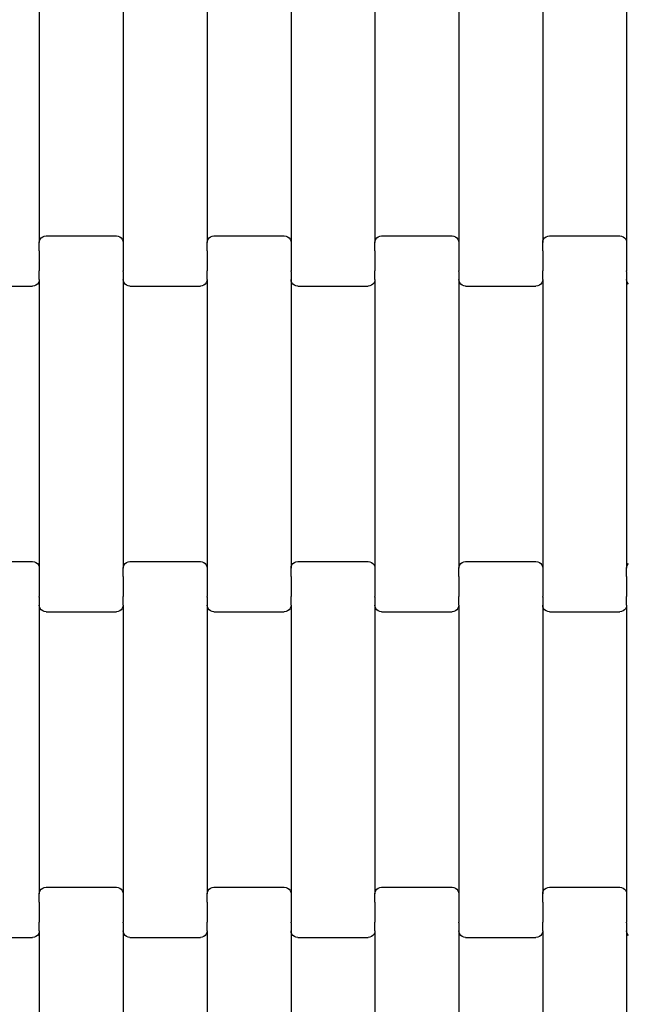
# Model space of a CAD drawing. Units: millimetres. Extents: x 1497 to 19297, y 810 to 15610.
# Drawn here: x 13305 to 13486, y 7768 to 8061 of the extents above; entities that cross this region are included whole.
import ezdxf

# ---------------------------------------------------------------- set-up
doc = ezdxf.new("R2010")
doc.units = ezdxf.units.MM
doc.linetypes.add('ACAD_ISO03W100', pattern=[30, 12, -18])
for name, color, linetype in [('strefa bezpieczeństwa', 6, 'ACAD_ISO03W100'), ('wymiary 100', 5, 'Continuous'), ('wymiary 100 strefy', 5, 'Continuous')]:
    doc.layers.add(name, color=color, linetype=linetype)
doc.styles.get("Standard").update_dxf_attribs({"font": 'arial.ttf'})
doc.dimstyles.new('FK_rzuty 100_m', dxfattribs={"dimscale": 100, "dimtxt": 2.5, "dimasz": 2.5, "dimexe": 1.25, "dimexo": 0.625, "dimtad": 1, "dimlfac": 0.001, "dimrnd": 0.01, "dimzin": 1, "dimdsep": 46, "dimtxsty": 'Standard', "dimblk": 'OBLIQUE', "dimblk1": 'ARCHTICK', "dimblk2": 'OBLIQUE', "dimcen": 2.5, "dimadec": 0, "dimazin": 0, "dimtfac": 1, "dimtmove": 0, "dimatfit": 3, "dimfxl": 1, "dimarcsym": 0})
doc.dimstyles.new('FK_rzuty 100_STREFY', dxfattribs={"dimscale": 100, "dimtxt": 4, "dimasz": 2.5, "dimexe": 1.25, "dimexo": 0.625, "dimgap": 1, "dimtad": 1, "dimlfac": 0.001, "dimrnd": 0.01, "dimzin": 1, "dimdsep": 46, "dimtxsty": 'Standard', "dimblk": 'OBLIQUE', "dimcen": 2.5, "dimadec": 0, "dimazin": 0, "dimtfac": 1, "dimtmove": 0, "dimatfit": 3, "dimfxl": 1, "dimarcsym": 0})

# ---------------------------------------------------------------- blocks, each defined once
blk = doc.blocks.new('_Oblique')
at = {"color": 0, "linetype": 'ByBlock', "lineweight": -2}
blk.add_line((-0.5, -0.5), (0.5, 0.5), dxfattribs=at)
blk = doc.blocks.new('*D10')
at = {"layer": 'Defpoints', "color": 0, "transparency": 16777216}
for p in [(9408.94, 9541.94), (14067.94, 9541.94), (14067.94, 6561.15)]:
    blk.add_point(p, dxfattribs=at)
at = {"layer": 'wymiary 100', "color": 0, "lineweight": -2, "transparency": 16777216}
for p, q in [((9408.94, 9479.44), (9408.94, 6436.15)), ((14067.94, 9479.44), (14067.94, 6436.15)), ((9408.94, 6561.15), (14067.94, 6561.15))]:
    blk.add_line(p, q, dxfattribs=at)
at = {"layer": 'wymiary 100', "color": 0, "lineweight": -2, "transparency": 16777216, "xscale": 250, "yscale": 250, "zscale": 250, "rotation": 180}
blk.add_blockref('_Oblique', (9408.94, 6561.15), dxfattribs=at)
at = {"layer": 'wymiary 100', "color": 0, "lineweight": -2, "transparency": 16777216, "xscale": 250, "yscale": 250, "zscale": 250}
blk.add_blockref('_Oblique', (14067.94, 6561.15), dxfattribs=at)
at = {"layer": 'wymiary 100', "color": 0, "transparency": 16777216, "insert": (11738.44, 6751.3), "char_height": 250, "attachment_point": 5}
blk.add_mtext('4.66', dxfattribs=at)
blk = doc.blocks.new('_ArchTick')
at = {"color": 0, "linetype": 'ByBlock', "const_width": 0.15}
blk.add_lwpolyline([(-0.5, -0.5), (0.5, 0.5)], dxfattribs=at)
blk = doc.blocks.new('*D8')
at = {"layer": 'Defpoints', "color": 0, "transparency": 16777216}
for p in [(8163.39, 9539.09), (15313.94, 9539.09), (15313.94, 5204.09)]:
    blk.add_point(p, dxfattribs=at)
at = {"layer": 'wymiary 100 strefy', "color": 0, "lineweight": -2, "transparency": 16777216}
for p, q in [((8163.39, 9476.59), (8163.39, 5079.09)), ((15313.94, 9476.59), (15313.94, 5079.09)), ((8163.39, 5204.09), (15313.94, 5204.09))]:
    blk.add_line(p, q, dxfattribs=at)
at = {"layer": 'wymiary 100 strefy', "color": 0, "lineweight": -2, "transparency": 16777216, "xscale": 250, "yscale": 250, "zscale": 250, "rotation": 180}
blk.add_blockref('_Oblique', (8163.39, 5204.09), dxfattribs=at)
at = {"layer": 'wymiary 100 strefy', "color": 0, "lineweight": -2, "transparency": 16777216, "xscale": 250, "yscale": 250, "zscale": 250}
blk.add_blockref('_Oblique', (15313.94, 5204.09), dxfattribs=at)
at = {"layer": 'wymiary 100 strefy', "color": 0, "transparency": 16777216, "insert": (11738.67, 5508.32), "char_height": 400, "attachment_point": 5}
blk.add_mtext('7.15 m', dxfattribs=at)

msp = doc.modelspace()

# ---------------------------------------------------------------- linework, layer by layer
for p, q in [((13310.736, 8081.104), (13310.736, 7995.078)), ((13335.736, 8081.104), (13335.736, 7995.078)), ((13360.736, 8081.104), (13360.736, 7995.078)), ((13385.736, 8081.104), (13385.736, 7995.078)), ((13410.736, 8081.104), (13410.736, 7995.078)), ((13435.736, 8081.104), (13435.736, 7995.078)), ((13460.736, 8081.104), (13460.736, 7995.078)), ((13485.736, 8081.104), (13485.736, 7995.078)), ((13310.736, 7995.078), (13310.804, 7995.599)), ((13310.736, 7992.591), (13310.736, 7995.078)), ((13310.804, 7995.599), (13311.004, 7996.084)), ((13311.004, 7996.084), (13311.322, 7996.501)), ((13311.322, 7996.501), (13311.736, 7996.821)), ((13311.736, 7996.821), (13312.219, 7997.022)), ((13312.219, 7997.022), (13312.736, 7997.091)), ((13312.736, 7997.091), (13333.736, 7997.091)), ((13333.736, 7997.091), (13334.254, 7997.022)), ((13334.254, 7997.022), (13334.736, 7996.821)), ((13334.736, 7996.821), (13335.151, 7996.501)), ((13335.151, 7996.501), (13335.468, 7996.084)), ((13335.468, 7996.084), (13335.668, 7995.599)), ((13335.668, 7995.599), (13335.736, 7995.078)), ((13335.736, 7995.078), (13335.736, 7992.591)), ((13360.736, 7995.078), (13360.804, 7995.599)), ((13360.736, 7992.591), (13360.736, 7995.078)), ((13360.804, 7995.599), (13361.004, 7996.084)), ((13361.004, 7996.084), (13361.322, 7996.501)), ((13361.322, 7996.501), (13361.736, 7996.821)), ((13361.736, 7996.821), (13362.219, 7997.022)), ((13362.219, 7997.022), (13362.736, 7997.091)), ((13362.736, 7997.091), (13383.736, 7997.091)), ((13383.736, 7997.091), (13384.254, 7997.022)), ((13384.254, 7997.022), (13384.736, 7996.821)), ((13384.736, 7996.821), (13385.151, 7996.501)), ((13385.151, 7996.501), (13385.468, 7996.084)), ((13385.468, 7996.084), (13385.668, 7995.599)), ((13385.668, 7995.599), (13385.736, 7995.078)), ((13385.736, 7995.078), (13385.736, 7992.591)), ((13410.736, 7995.078), (13410.804, 7995.599)), ((13410.736, 7992.591), (13410.736, 7995.078)), ((13410.804, 7995.599), (13411.004, 7996.084)), ((13411.004, 7996.084), (13411.322, 7996.501)), ((13411.322, 7996.501), (13411.736, 7996.821)), ((13411.736, 7996.821), (13412.219, 7997.022)), ((13412.219, 7997.022), (13412.736, 7997.091)), ((13412.736, 7997.091), (13433.736, 7997.091)), ((13433.736, 7997.091), (13434.254, 7997.022)), ((13434.254, 7997.022), (13434.736, 7996.821)), ((13434.736, 7996.821), (13435.151, 7996.501)), ((13435.151, 7996.501), (13435.468, 7996.084)), ((13435.468, 7996.084), (13435.668, 7995.599)), ((13435.668, 7995.599), (13435.736, 7995.078)), ((13435.736, 7995.078), (13435.736, 7992.591)), ((13460.736, 7995.078), (13460.804, 7995.599)), ((13460.736, 7992.591), (13460.736, 7995.078)), ((13460.804, 7995.599), (13461.004, 7996.084)), ((13461.004, 7996.084), (13461.322, 7996.501)), ((13461.322, 7996.501), (13461.736, 7996.821)), ((13461.736, 7996.821), (13462.219, 7997.022)), ((13462.219, 7997.022), (13462.736, 7997.091)), ((13462.736, 7997.091), (13483.736, 7997.091)), ((13483.736, 7997.091), (13484.254, 7997.022)), ((13484.254, 7997.022), (13484.736, 7996.821)), ((13484.736, 7996.821), (13485.151, 7996.501)), ((13485.151, 7996.501), (13485.468, 7996.084)), ((13485.468, 7996.084), (13485.668, 7995.599)), ((13485.668, 7995.599), (13485.736, 7995.078)), ((13485.736, 7995.078), (13485.736, 7992.591)), ((13310.736, 7992.591), (13310.668, 7992.591)), ((13310.736, 7992.591), (13310.736, 7992.456)), ((13310.804, 7992.456), (13310.736, 7992.456)), ((13310.736, 7992.456), (13310.736, 7986.609)), ((13335.736, 7992.456), (13335.668, 7992.456)), ((13335.804, 7992.591), (13335.736, 7992.591)), ((13335.736, 7992.591), (13335.736, 7992.456)), ((13335.736, 7992.456), (13335.736, 7986.609)), ((13360.736, 7992.591), (13360.668, 7992.591)), ((13360.736, 7992.591), (13360.736, 7992.456)), ((13360.804, 7992.456), (13360.736, 7992.456)), ((13360.736, 7992.456), (13360.736, 7986.609)), ((13385.736, 7992.456), (13385.668, 7992.456)), ((13385.804, 7992.591), (13385.736, 7992.591)), ((13385.736, 7992.591), (13385.736, 7992.456)), ((13385.736, 7992.456), (13385.736, 7986.609)), ((13410.736, 7992.591), (13410.668, 7992.591)), ((13410.736, 7992.591), (13410.736, 7992.456)), ((13410.804, 7992.456), (13410.736, 7992.456)), ((13410.736, 7992.456), (13410.736, 7986.609)), ((13435.736, 7992.456), (13435.668, 7992.456)), ((13435.804, 7992.591), (13435.736, 7992.591)), ((13435.736, 7992.591), (13435.736, 7992.456)), ((13435.736, 7992.456), (13435.736, 7986.609)), ((13460.736, 7992.591), (13460.668, 7992.591)), ((13460.736, 7992.591), (13460.736, 7992.456)), ((13460.804, 7992.456), (13460.736, 7992.456)), ((13460.736, 7992.456), (13460.736, 7986.609)), ((13485.736, 7992.456), (13485.668, 7992.456)), ((13485.804, 7992.591), (13485.736, 7992.591)), ((13485.736, 7992.591), (13485.736, 7992.456)), ((13485.736, 7992.456), (13485.736, 7986.609)), ((13310.736, 7986.609), (13310.668, 7986.611)), ((13310.736, 7986.465), (13310.736, 7986.609)), ((13310.804, 7986.465), (13310.736, 7986.465)), ((13310.736, 7984.104), (13310.736, 7986.465)), ((13335.736, 7986.465), (13335.668, 7986.465)), ((13335.804, 7986.611), (13335.736, 7986.609)), ((13335.736, 7986.465), (13335.736, 7986.609)), ((13335.736, 7986.465), (13335.736, 7984.104)), ((13360.736, 7986.609), (13360.668, 7986.611)), ((13360.736, 7986.465), (13360.736, 7986.609)), ((13360.804, 7986.465), (13360.736, 7986.465)), ((13360.736, 7984.104), (13360.736, 7986.465)), ((13385.736, 7986.465), (13385.668, 7986.465)), ((13385.804, 7986.611), (13385.736, 7986.609)), ((13385.736, 7986.465), (13385.736, 7986.609)), ((13385.736, 7986.465), (13385.736, 7984.104)), ((13410.736, 7986.609), (13410.668, 7986.611)), ((13410.736, 7986.465), (13410.736, 7986.609)), ((13410.804, 7986.465), (13410.736, 7986.465)), ((13410.736, 7984.104), (13410.736, 7986.465)), ((13435.736, 7986.465), (13435.668, 7986.465)), ((13435.804, 7986.611), (13435.736, 7986.609)), ((13435.736, 7986.465), (13435.736, 7986.609)), ((13435.736, 7986.465), (13435.736, 7984.104)), ((13460.736, 7986.609), (13460.668, 7986.611)), ((13460.736, 7986.465), (13460.736, 7986.609)), ((13460.804, 7986.465), (13460.736, 7986.465)), ((13460.736, 7984.104), (13460.736, 7986.465)), ((13485.736, 7986.465), (13485.668, 7986.465)), ((13485.804, 7986.611), (13485.736, 7986.609)), ((13485.736, 7986.465), (13485.736, 7986.609)), ((13485.736, 7986.465), (13485.736, 7984.104)), ((13310.668, 7983.583), (13310.468, 7983.097)), ((13310.736, 7984.104), (13310.668, 7983.583)), ((13310.736, 7984.104), (13310.736, 7898.078)), ((13335.804, 7983.583), (13335.736, 7984.104)), ((13335.736, 7984.104), (13335.736, 7898.078)), ((13336.004, 7983.097), (13335.804, 7983.583)), ((13360.668, 7983.583), (13360.468, 7983.097)), ((13360.736, 7984.104), (13360.668, 7983.583)), ((13360.736, 7984.104), (13360.736, 7898.078)), ((13385.804, 7983.583), (13385.736, 7984.104)), ((13385.736, 7984.104), (13385.736, 7898.078)), ((13386.004, 7983.097), (13385.804, 7983.583)), ((13410.668, 7983.583), (13410.468, 7983.097)), ((13410.736, 7984.104), (13410.668, 7983.583)), ((13410.736, 7984.104), (13410.736, 7898.078)), ((13435.804, 7983.583), (13435.736, 7984.104)), ((13435.736, 7984.104), (13435.736, 7898.078)), ((13436.004, 7983.097), (13435.804, 7983.583)), ((13460.668, 7983.583), (13460.468, 7983.097)), ((13460.736, 7984.104), (13460.668, 7983.583)), ((13460.736, 7984.104), (13460.736, 7898.078)), ((13485.804, 7983.583), (13485.736, 7984.104)), ((13485.736, 7984.104), (13485.736, 7898.078)), ((13486.004, 7983.097), (13485.804, 7983.583)), ((13287.736, 7982.091), (13308.736, 7982.091)), ((13309.254, 7982.159), (13308.736, 7982.091)), ((13309.736, 7982.36), (13309.254, 7982.159)), ((13310.151, 7982.68), (13309.736, 7982.36)), ((13310.468, 7983.097), (13310.151, 7982.68)), ((13336.322, 7982.68), (13336.004, 7983.097)), ((13336.736, 7982.36), (13336.322, 7982.68)), ((13337.219, 7982.159), (13336.736, 7982.36)), ((13337.736, 7982.091), (13337.219, 7982.159)), ((13337.736, 7982.091), (13358.736, 7982.091)), ((13359.254, 7982.159), (13358.736, 7982.091)), ((13359.736, 7982.36), (13359.254, 7982.159)), ((13360.151, 7982.68), (13359.736, 7982.36)), ((13360.468, 7983.097), (13360.151, 7982.68)), ((13386.322, 7982.68), (13386.004, 7983.097)), ((13386.736, 7982.36), (13386.322, 7982.68)), ((13387.219, 7982.159), (13386.736, 7982.36)), ((13387.736, 7982.091), (13387.219, 7982.159)), ((13387.736, 7982.091), (13408.736, 7982.091)), ((13409.254, 7982.159), (13408.736, 7982.091)), ((13409.736, 7982.36), (13409.254, 7982.159)), ((13410.151, 7982.68), (13409.736, 7982.36)), ((13410.468, 7983.097), (13410.151, 7982.68)), ((13436.322, 7982.68), (13436.004, 7983.097)), ((13436.736, 7982.36), (13436.322, 7982.68)), ((13437.219, 7982.159), (13436.736, 7982.36)), ((13437.736, 7982.091), (13437.219, 7982.159)), ((13437.736, 7982.091), (13458.736, 7982.091)), ((13459.254, 7982.159), (13458.736, 7982.091)), ((13459.736, 7982.36), (13459.254, 7982.159)), ((13460.151, 7982.68), (13459.736, 7982.36)), ((13460.468, 7983.097), (13460.151, 7982.68)), ((13486.322, 7982.68), (13486.004, 7983.097)), ((13287.736, 7900.091), (13308.736, 7900.091)), ((13308.736, 7900.091), (13309.254, 7900.022)), ((13309.254, 7900.022), (13309.736, 7899.821)), ((13309.736, 7899.821), (13310.151, 7899.501)), ((13310.151, 7899.501), (13310.468, 7899.084)), ((13310.468, 7899.084), (13310.668, 7898.599)), ((13310.668, 7898.599), (13310.736, 7898.078)), ((13310.736, 7898.078), (13310.736, 7895.591)), ((13335.736, 7898.078), (13335.804, 7898.599)), ((13335.736, 7895.591), (13335.736, 7898.078)), ((13335.804, 7898.599), (13336.004, 7899.084)), ((13336.004, 7899.084), (13336.322, 7899.501)), ((13336.322, 7899.501), (13336.736, 7899.821)), ((13336.736, 7899.821), (13337.219, 7900.022)), ((13337.219, 7900.022), (13337.736, 7900.091)), ((13337.736, 7900.091), (13358.736, 7900.091)), ((13358.736, 7900.091), (13359.254, 7900.022)), ((13359.254, 7900.022), (13359.736, 7899.821)), ((13359.736, 7899.821), (13360.151, 7899.501)), ((13360.151, 7899.501), (13360.468, 7899.084)), ((13360.468, 7899.084), (13360.668, 7898.599)), ((13360.668, 7898.599), (13360.736, 7898.078)), ((13360.736, 7898.078), (13360.736, 7895.591)), ((13385.736, 7898.078), (13385.804, 7898.599)), ((13385.736, 7895.591), (13385.736, 7898.078)), ((13385.804, 7898.599), (13386.004, 7899.084)), ((13386.004, 7899.084), (13386.322, 7899.501)), ((13386.322, 7899.501), (13386.736, 7899.821)), ((13386.736, 7899.821), (13387.219, 7900.022)), ((13387.219, 7900.022), (13387.736, 7900.091)), ((13387.736, 7900.091), (13408.736, 7900.091)), ((13408.736, 7900.091), (13409.254, 7900.022)), ((13409.254, 7900.022), (13409.736, 7899.821)), ((13409.736, 7899.821), (13410.151, 7899.501)), ((13410.151, 7899.501), (13410.468, 7899.084)), ((13410.468, 7899.084), (13410.668, 7898.599)), ((13410.668, 7898.599), (13410.736, 7898.078)), ((13410.736, 7898.078), (13410.736, 7895.591)), ((13435.736, 7898.078), (13435.804, 7898.599)), ((13435.736, 7895.591), (13435.736, 7898.078)), ((13435.804, 7898.599), (13436.004, 7899.084)), ((13436.004, 7899.084), (13436.322, 7899.501)), ((13436.322, 7899.501), (13436.736, 7899.821)), ((13436.736, 7899.821), (13437.219, 7900.022)), ((13437.219, 7900.022), (13437.736, 7900.091)), ((13437.736, 7900.091), (13458.736, 7900.091)), ((13458.736, 7900.091), (13459.254, 7900.022)), ((13459.254, 7900.022), (13459.736, 7899.821)), ((13459.736, 7899.821), (13460.151, 7899.501)), ((13460.151, 7899.501), (13460.468, 7899.084)), ((13460.468, 7899.084), (13460.668, 7898.599)), ((13460.668, 7898.599), (13460.736, 7898.078)), ((13460.736, 7898.078), (13460.736, 7895.591)), ((13485.736, 7898.078), (13485.804, 7898.599)), ((13485.736, 7895.591), (13485.736, 7898.078)), ((13485.804, 7898.599), (13486.004, 7899.084)), ((13486.004, 7899.084), (13486.322, 7899.501)), ((13310.736, 7895.456), (13310.668, 7895.456)), ((13310.804, 7895.591), (13310.736, 7895.591)), ((13310.736, 7895.591), (13310.736, 7895.456)), ((13310.736, 7895.456), (13310.736, 7889.611)), ((13335.736, 7895.591), (13335.668, 7895.591)), ((13335.736, 7895.591), (13335.736, 7895.456)), ((13335.804, 7895.456), (13335.736, 7895.456)), ((13335.736, 7895.456), (13335.736, 7889.611)), ((13360.736, 7895.456), (13360.668, 7895.456)), ((13360.804, 7895.591), (13360.736, 7895.591)), ((13360.736, 7895.591), (13360.736, 7895.456)), ((13360.736, 7895.456), (13360.736, 7889.609)), ((13385.736, 7895.591), (13385.668, 7895.591)), ((13385.736, 7895.591), (13385.736, 7895.456)), ((13385.804, 7895.456), (13385.736, 7895.456)), ((13385.736, 7895.456), (13385.736, 7889.611)), ((13410.736, 7895.456), (13410.668, 7895.456)), ((13410.804, 7895.591), (13410.736, 7895.591)), ((13410.736, 7895.591), (13410.736, 7895.456)), ((13410.736, 7895.456), (13410.736, 7889.611)), ((13435.736, 7895.591), (13435.668, 7895.591)), ((13435.736, 7895.591), (13435.736, 7895.456)), ((13435.804, 7895.456), (13435.736, 7895.456)), ((13435.736, 7895.456), (13435.736, 7889.611)), ((13460.736, 7895.456), (13460.668, 7895.456)), ((13460.804, 7895.591), (13460.736, 7895.591)), ((13460.736, 7895.591), (13460.736, 7895.456)), ((13460.736, 7895.456), (13460.736, 7889.609)), ((13485.736, 7895.591), (13485.668, 7895.591)), ((13485.736, 7895.591), (13485.736, 7895.456)), ((13485.804, 7895.456), (13485.736, 7895.456)), ((13485.736, 7895.456), (13485.736, 7889.609)), ((13310.736, 7889.465), (13310.668, 7889.465)), ((13310.804, 7889.611), (13310.736, 7889.611)), ((13310.736, 7889.465), (13310.736, 7889.611)), ((13310.736, 7889.465), (13310.736, 7887.104)), ((13335.736, 7889.611), (13335.668, 7889.611)), ((13335.736, 7889.465), (13335.736, 7889.611)), ((13335.804, 7889.465), (13335.736, 7889.465)), ((13335.736, 7887.104), (13335.736, 7889.465)), ((13360.736, 7889.465), (13360.668, 7889.465)), ((13360.804, 7889.611), (13360.736, 7889.609)), ((13360.736, 7889.465), (13360.736, 7889.609)), ((13360.736, 7889.465), (13360.736, 7887.104)), ((13385.736, 7889.611), (13385.668, 7889.611)), ((13385.736, 7889.465), (13385.736, 7889.611)), ((13385.804, 7889.465), (13385.736, 7889.465)), ((13385.736, 7887.104), (13385.736, 7889.465)), ((13410.736, 7889.465), (13410.668, 7889.465)), ((13410.804, 7889.611), (13410.736, 7889.611)), ((13410.736, 7889.465), (13410.736, 7889.611)), ((13410.736, 7889.465), (13410.736, 7887.104)), ((13435.736, 7889.611), (13435.668, 7889.611)), ((13435.736, 7889.465), (13435.736, 7889.611)), ((13435.804, 7889.465), (13435.736, 7889.465)), ((13435.736, 7887.104), (13435.736, 7889.465)), ((13460.736, 7889.465), (13460.668, 7889.465)), ((13460.804, 7889.611), (13460.736, 7889.609)), ((13460.736, 7889.465), (13460.736, 7889.609)), ((13460.736, 7889.465), (13460.736, 7887.104)), ((13485.736, 7889.609), (13485.668, 7889.611)), ((13485.736, 7889.465), (13485.736, 7889.609)), ((13485.804, 7889.465), (13485.736, 7889.465)), ((13485.736, 7887.104), (13485.736, 7889.465)), ((13310.804, 7886.583), (13310.736, 7887.104)), ((13310.736, 7887.104), (13310.736, 7801.078)), ((13311.004, 7886.097), (13310.804, 7886.583)), ((13335.668, 7886.583), (13335.468, 7886.097)), ((13335.736, 7887.104), (13335.668, 7886.583)), ((13335.736, 7887.104), (13335.736, 7801.078)), ((13360.804, 7886.583), (13360.736, 7887.104)), ((13360.736, 7887.104), (13360.736, 7801.078)), ((13361.004, 7886.097), (13360.804, 7886.583)), ((13385.668, 7886.583), (13385.468, 7886.097)), ((13385.736, 7887.104), (13385.668, 7886.583)), ((13385.736, 7887.104), (13385.736, 7801.078)), ((13410.804, 7886.583), (13410.736, 7887.104)), ((13410.736, 7887.104), (13410.736, 7801.078)), ((13411.004, 7886.097), (13410.804, 7886.583)), ((13435.668, 7886.583), (13435.468, 7886.097)), ((13435.736, 7887.104), (13435.668, 7886.583)), ((13435.736, 7887.104), (13435.736, 7801.078)), ((13460.804, 7886.583), (13460.736, 7887.104)), ((13460.736, 7887.104), (13460.736, 7801.078)), ((13461.004, 7886.097), (13460.804, 7886.583)), ((13485.668, 7886.583), (13485.468, 7886.097)), ((13485.736, 7887.104), (13485.668, 7886.583)), ((13485.736, 7887.104), (13485.736, 7801.078)), ((13311.322, 7885.68), (13311.004, 7886.097)), ((13311.736, 7885.36), (13311.322, 7885.68)), ((13312.219, 7885.159), (13311.736, 7885.36)), ((13312.736, 7885.091), (13312.219, 7885.159)), ((13312.736, 7885.091), (13333.736, 7885.091)), ((13334.254, 7885.159), (13333.736, 7885.091)), ((13334.736, 7885.36), (13334.254, 7885.159)), ((13335.151, 7885.68), (13334.736, 7885.36)), ((13335.468, 7886.097), (13335.151, 7885.68)), ((13361.322, 7885.68), (13361.004, 7886.097)), ((13361.736, 7885.36), (13361.322, 7885.68)), ((13362.219, 7885.159), (13361.736, 7885.36)), ((13362.736, 7885.091), (13362.219, 7885.159)), ((13362.736, 7885.091), (13383.736, 7885.091)), ((13384.254, 7885.159), (13383.736, 7885.091)), ((13384.736, 7885.36), (13384.254, 7885.159)), ((13385.151, 7885.68), (13384.736, 7885.36)), ((13385.468, 7886.097), (13385.151, 7885.68)), ((13411.322, 7885.68), (13411.004, 7886.097)), ((13411.736, 7885.36), (13411.322, 7885.68)), ((13412.219, 7885.159), (13411.736, 7885.36)), ((13412.736, 7885.091), (13412.219, 7885.159)), ((13412.736, 7885.091), (13433.736, 7885.091)), ((13434.254, 7885.159), (13433.736, 7885.091)), ((13434.736, 7885.36), (13434.254, 7885.159)), ((13435.151, 7885.68), (13434.736, 7885.36)), ((13435.468, 7886.097), (13435.151, 7885.68)), ((13461.322, 7885.68), (13461.004, 7886.097)), ((13461.736, 7885.36), (13461.322, 7885.68)), ((13462.219, 7885.159), (13461.736, 7885.36)), ((13462.736, 7885.091), (13462.219, 7885.159)), ((13462.736, 7885.091), (13483.736, 7885.091)), ((13484.254, 7885.159), (13483.736, 7885.091)), ((13484.736, 7885.36), (13484.254, 7885.159)), ((13485.151, 7885.68), (13484.736, 7885.36)), ((13485.468, 7886.097), (13485.151, 7885.68)), ((13310.736, 7801.078), (13310.804, 7801.599)), ((13310.804, 7801.599), (13311.004, 7802.084)), ((13311.004, 7802.084), (13311.322, 7802.501)), ((13311.322, 7802.501), (13311.736, 7802.821)), ((13311.736, 7802.821), (13312.219, 7803.022)), ((13312.219, 7803.022), (13312.736, 7803.091)), ((13312.736, 7803.091), (13333.736, 7803.091)), ((13333.736, 7803.091), (13334.254, 7803.022)), ((13334.254, 7803.022), (13334.736, 7802.821)), ((13334.736, 7802.821), (13335.151, 7802.501)), ((13335.151, 7802.501), (13335.468, 7802.084)), ((13335.468, 7802.084), (13335.668, 7801.599)), ((13335.668, 7801.599), (13335.736, 7801.078)), ((13360.736, 7801.078), (13360.804, 7801.599)), ((13360.804, 7801.599), (13361.004, 7802.084)), ((13361.004, 7802.084), (13361.322, 7802.501)), ((13361.322, 7802.501), (13361.736, 7802.821)), ((13361.736, 7802.821), (13362.219, 7803.022)), ((13362.219, 7803.022), (13362.736, 7803.091)), ((13362.736, 7803.091), (13383.736, 7803.091)), ((13383.736, 7803.091), (13384.254, 7803.022)), ((13384.254, 7803.022), (13384.736, 7802.821)), ((13384.736, 7802.821), (13385.151, 7802.501)), ((13385.151, 7802.501), (13385.468, 7802.084)), ((13385.468, 7802.084), (13385.668, 7801.599)), ((13385.668, 7801.599), (13385.736, 7801.078)), ((13410.736, 7801.078), (13410.804, 7801.599)), ((13410.804, 7801.599), (13411.004, 7802.084)), ((13411.004, 7802.084), (13411.322, 7802.501)), ((13411.322, 7802.501), (13411.736, 7802.821)), ((13411.736, 7802.821), (13412.219, 7803.022)), ((13412.219, 7803.022), (13412.736, 7803.091)), ((13412.736, 7803.091), (13433.736, 7803.091)), ((13433.736, 7803.091), (13434.254, 7803.022)), ((13434.254, 7803.022), (13434.736, 7802.821)), ((13434.736, 7802.821), (13435.151, 7802.501)), ((13435.151, 7802.501), (13435.468, 7802.084)), ((13435.468, 7802.084), (13435.668, 7801.599)), ((13435.668, 7801.599), (13435.736, 7801.078)), ((13460.736, 7801.078), (13460.804, 7801.599)), ((13460.804, 7801.599), (13461.004, 7802.084)), ((13461.004, 7802.084), (13461.322, 7802.501)), ((13461.322, 7802.501), (13461.736, 7802.821)), ((13461.736, 7802.821), (13462.219, 7803.022)), ((13462.219, 7803.022), (13462.736, 7803.091)), ((13462.736, 7803.091), (13483.736, 7803.091)), ((13483.736, 7803.091), (13484.254, 7803.022)), ((13484.254, 7803.022), (13484.736, 7802.821)), ((13484.736, 7802.821), (13485.151, 7802.501)), ((13485.151, 7802.501), (13485.468, 7802.084)), ((13485.468, 7802.084), (13485.668, 7801.599)), ((13485.668, 7801.599), (13485.736, 7801.078)), ((13310.736, 7798.591), (13310.668, 7798.591)), ((13310.736, 7798.591), (13310.736, 7801.078)), ((13310.736, 7798.591), (13310.736, 7798.456)), ((13310.804, 7798.456), (13310.736, 7798.456)), ((13310.736, 7798.456), (13310.736, 7792.609)), ((13335.736, 7798.456), (13335.668, 7798.456)), ((13335.736, 7801.078), (13335.736, 7798.591)), ((13335.804, 7798.591), (13335.736, 7798.591)), ((13335.736, 7798.591), (13335.736, 7798.456)), ((13335.736, 7798.456), (13335.736, 7792.609)), ((13360.736, 7798.591), (13360.668, 7798.591)), ((13360.736, 7798.591), (13360.736, 7801.078)), ((13360.736, 7798.591), (13360.736, 7798.456)), ((13360.804, 7798.456), (13360.736, 7798.456)), ((13360.736, 7798.456), (13360.736, 7792.609)), ((13385.736, 7798.456), (13385.668, 7798.456)), ((13385.736, 7801.078), (13385.736, 7798.591)), ((13385.804, 7798.591), (13385.736, 7798.591)), ((13385.736, 7798.591), (13385.736, 7798.456)), ((13385.736, 7798.456), (13385.736, 7792.609)), ((13410.736, 7798.591), (13410.668, 7798.591)), ((13410.736, 7798.591), (13410.736, 7801.078)), ((13410.736, 7798.591), (13410.736, 7798.456)), ((13410.804, 7798.456), (13410.736, 7798.456)), ((13410.736, 7798.456), (13410.736, 7792.609)), ((13435.736, 7798.456), (13435.668, 7798.456)), ((13435.736, 7801.078), (13435.736, 7798.591)), ((13435.804, 7798.591), (13435.736, 7798.591)), ((13435.736, 7798.591), (13435.736, 7798.456)), ((13435.736, 7798.456), (13435.736, 7792.609)), ((13460.736, 7798.591), (13460.668, 7798.591)), ((13460.736, 7798.591), (13460.736, 7801.078)), ((13460.736, 7798.591), (13460.736, 7798.456)), ((13460.804, 7798.456), (13460.736, 7798.456)), ((13460.736, 7798.456), (13460.736, 7792.609)), ((13485.736, 7798.456), (13485.668, 7798.456)), ((13485.736, 7801.078), (13485.736, 7798.591)), ((13485.804, 7798.591), (13485.736, 7798.591)), ((13485.736, 7798.591), (13485.736, 7798.456)), ((13485.736, 7798.456), (13485.736, 7792.609)), ((13310.736, 7792.609), (13310.668, 7792.611)), ((13310.736, 7792.465), (13310.736, 7792.609)), ((13335.804, 7792.611), (13335.736, 7792.609)), ((13335.736, 7792.465), (13335.736, 7792.609)), ((13360.736, 7792.609), (13360.668, 7792.611)), ((13360.736, 7792.465), (13360.736, 7792.609)), ((13385.804, 7792.611), (13385.736, 7792.609)), ((13385.736, 7792.465), (13385.736, 7792.609)), ((13410.736, 7792.609), (13410.668, 7792.611)), ((13410.736, 7792.465), (13410.736, 7792.609)), ((13435.804, 7792.611), (13435.736, 7792.609)), ((13435.736, 7792.465), (13435.736, 7792.609)), ((13460.736, 7792.609), (13460.668, 7792.611)), ((13460.736, 7792.465), (13460.736, 7792.609)), ((13485.804, 7792.611), (13485.736, 7792.609)), ((13485.736, 7792.465), (13485.736, 7792.609)), ((13310.668, 7789.583), (13310.468, 7789.097)), ((13310.736, 7790.104), (13310.668, 7789.583)), ((13310.804, 7792.465), (13310.736, 7792.465)), ((13310.736, 7790.104), (13310.736, 7792.465)), ((13310.736, 7790.104), (13310.736, 7704.078)), ((13335.736, 7792.465), (13335.668, 7792.465)), ((13335.736, 7792.465), (13335.736, 7790.104)), ((13335.804, 7789.583), (13335.736, 7790.104)), ((13335.736, 7790.104), (13335.736, 7704.078)), ((13336.004, 7789.097), (13335.804, 7789.583)), ((13360.668, 7789.583), (13360.468, 7789.097)), ((13360.736, 7790.104), (13360.668, 7789.583)), ((13360.804, 7792.465), (13360.736, 7792.465)), ((13360.736, 7790.104), (13360.736, 7792.465)), ((13360.736, 7790.104), (13360.736, 7704.078)), ((13385.736, 7792.465), (13385.668, 7792.465)), ((13385.736, 7792.465), (13385.736, 7790.104)), ((13385.804, 7789.583), (13385.736, 7790.104)), ((13385.736, 7790.104), (13385.736, 7704.078)), ((13386.004, 7789.097), (13385.804, 7789.583)), ((13410.668, 7789.583), (13410.468, 7789.097)), ((13410.736, 7790.104), (13410.668, 7789.583)), ((13410.804, 7792.465), (13410.736, 7792.465)), ((13410.736, 7790.104), (13410.736, 7792.465)), ((13410.736, 7790.104), (13410.736, 7704.078)), ((13435.736, 7792.465), (13435.668, 7792.465)), ((13435.736, 7792.465), (13435.736, 7790.104)), ((13435.804, 7789.583), (13435.736, 7790.104)), ((13435.736, 7790.104), (13435.736, 7704.078)), ((13436.004, 7789.097), (13435.804, 7789.583)), ((13460.668, 7789.583), (13460.468, 7789.097)), ((13460.736, 7790.104), (13460.668, 7789.583)), ((13460.804, 7792.465), (13460.736, 7792.465)), ((13460.736, 7790.104), (13460.736, 7792.465)), ((13460.736, 7790.104), (13460.736, 7704.078)), ((13485.736, 7792.465), (13485.668, 7792.465)), ((13485.736, 7792.465), (13485.736, 7790.104)), ((13485.804, 7789.583), (13485.736, 7790.104)), ((13485.736, 7790.104), (13485.736, 7704.078)), ((13486.004, 7789.097), (13485.804, 7789.583)), ((13287.736, 7788.091), (13308.736, 7788.091)), ((13309.254, 7788.159), (13308.736, 7788.091)), ((13309.736, 7788.36), (13309.254, 7788.159)), ((13310.151, 7788.68), (13309.736, 7788.36)), ((13310.468, 7789.097), (13310.151, 7788.68)), ((13336.322, 7788.68), (13336.004, 7789.097)), ((13336.736, 7788.36), (13336.322, 7788.68)), ((13337.219, 7788.159), (13336.736, 7788.36)), ((13337.736, 7788.091), (13337.219, 7788.159)), ((13337.736, 7788.091), (13358.736, 7788.091)), ((13359.254, 7788.159), (13358.736, 7788.091)), ((13359.736, 7788.36), (13359.254, 7788.159)), ((13360.151, 7788.68), (13359.736, 7788.36)), ((13360.468, 7789.097), (13360.151, 7788.68)), ((13386.322, 7788.68), (13386.004, 7789.097)), ((13386.736, 7788.36), (13386.322, 7788.68)), ((13387.219, 7788.159), (13386.736, 7788.36)), ((13387.736, 7788.091), (13387.219, 7788.159)), ((13387.736, 7788.091), (13408.736, 7788.091)), ((13409.254, 7788.159), (13408.736, 7788.091)), ((13409.736, 7788.36), (13409.254, 7788.159)), ((13410.151, 7788.68), (13409.736, 7788.36)), ((13410.468, 7789.097), (13410.151, 7788.68)), ((13436.322, 7788.68), (13436.004, 7789.097)), ((13436.736, 7788.36), (13436.322, 7788.68)), ((13437.219, 7788.159), (13436.736, 7788.36)), ((13437.736, 7788.091), (13437.219, 7788.159)), ((13437.736, 7788.091), (13458.736, 7788.091)), ((13459.254, 7788.159), (13458.736, 7788.091)), ((13459.736, 7788.36), (13459.254, 7788.159)), ((13460.151, 7788.68), (13459.736, 7788.36)), ((13460.468, 7789.097), (13460.151, 7788.68)), ((13486.322, 7788.68), (13486.004, 7789.097))]:
    msp.add_line(p, q)
at = {"layer": 'strefa bezpieczeństwa', "ltscale": 10}
msp.add_lwpolyline([(10214.733, 13110.326), (13074.163, 13118.152, -0.4231161), (15313.943, 10822.067), (15313.943, 8161.651, -0.4128694), (13023.354, 5954.975), (10463.354, 5966.811, -0.4303947), (8167.332, 8256.106), (8167.332, 11024.861, -0.37142), (10214.733, 13110.326, 23.9809846)], format="xyb", dxfattribs=at)

# ---------------------------------------------------------------- dimensions: what is measured, and where the dimension line sits
at = {"layer": 'wymiary 100'}
dim = msp.add_linear_dim(base=(14067.943, 6561.155), p1=(9408.943, 9541.943), p2=(14067.943, 9541.943), dimstyle='FK_rzuty 100_m', dxfattribs=at)
dim.commit()
dim.dimension.update_dxf_attribs({"geometry": '*D10', "text_midpoint": (11738.443, 6751.298)})
at = {"layer": 'wymiary 100 strefy'}
dim = msp.add_linear_dim(base=(15313.943, 5204.093), p1=(8163.391, 9539.086), p2=(15313.943, 9539.086), dimstyle='FK_rzuty 100_STREFY', override={"dimpost": ' m'}, dxfattribs=at)
dim.commit()
dim.dimension.update_dxf_attribs({"geometry": '*D8', "text_midpoint": (11738.667, 5508.322)})

doc.saveas('drawing.dxf')
